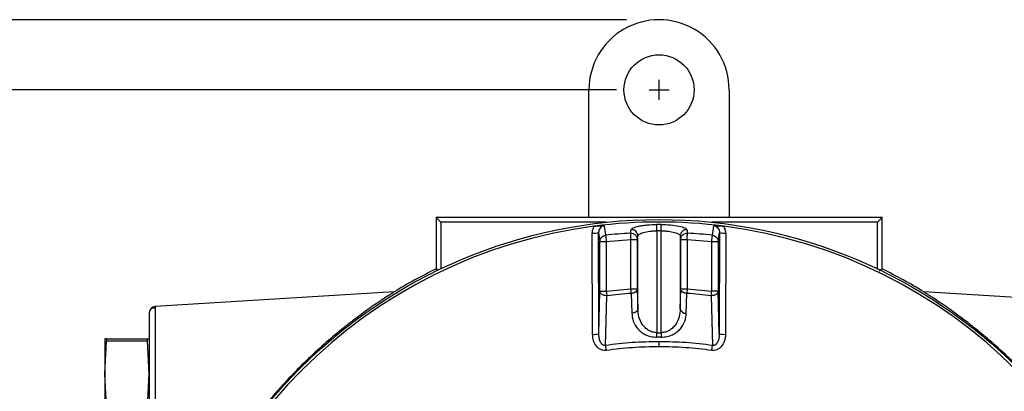
# Model space of a CAD drawing. Units: inches. Extents: x 53 to 100.6, y 3 to 34.1.
# Drawn here: x 57.7 to 63.7, y 16.4 to 18.7 of the extents above; entities that cross this region are included whole.
import ezdxf

# ---------------------------------------------------------------- set-up
doc = ezdxf.new("R2010")
doc.units = ezdxf.units.IN
doc.header["$MEASUREMENT"] = 0
doc.layers.add('TEXT', color=7, linetype='Continuous')
doc.styles.add('ROMANS', font='romans.shx', dxfattribs={"width": 0.75})
doc.dimstyles.new('DWYER_STANDARD', dxfattribs={"dimtxt": 0.1, "dimasz": 0.36, "dimexe": 0.078, "dimexo": 0.05, "dimgap": 0.05, "dimtad": 0, "dimtih": 1, "dimtoh": 1, "dimdec": 3, "dimrnd": 0.001, "dimzin": 4, "dimdsep": 46, "dimtxsty": 'ROMANS', "dimcen": 0.062, "dimclrd": 256, "dimclre": 256, "dimclrt": 256, "dimadec": 3, "dimazin": 1, "dimtfac": 1, "dimtdec": 3, "dimtofl": 0, "dimtmove": 0, "dimatfit": 1, "dimfxl": 0, "dimtolj": 1, "dimtzin": 0, "dimarcsym": 0})

# ---------------------------------------------------------------- blocks, each defined once
blk = doc.blocks.new('*D278')
at = {"layer": 'DEFPOINTS', "color": 0}
for p in [(61.5389, 18.296), (56.9794, 12.3905), (58.1294, 12.3905)]:
    blk.add_point(p, dxfattribs=at)
at = {"layer": 'TEXT', "lineweight": -2}
for p, q in [((61.3389, 18.296), (56.9014, 18.296)), ((56.9794, 17.936), (56.9794, 15.7307)), ((56.9794, 12.7505), (56.9794, 14.9557)), ((57.9294, 12.3905), (56.9014, 12.3905))]:
    blk.add_line(p, q, dxfattribs=at)
at = {"layer": 'TEXT'}
for points in [[(57.0394, 17.936), (56.9194, 17.936), (56.9794, 18.296)], [(56.9194, 12.7505), (57.0394, 12.7505), (56.9794, 12.3905)]]:
    blk.add_solid(points, dxfattribs=at)
at = {"layer": 'TEXT', "insert": (56.9794, 15.3432), "char_height": 0.2, "attachment_point": 5, "style": 'ROMANS'}
blk.add_mtext('\\A1;5-29/32\\P[150]', dxfattribs=at)
blk = doc.blocks.new('*D279')
at = {"layer": 'DEFPOINTS', "color": 0}
for p in [(61.6009, 18.7291), (55.8045, 10.8155), (59.7045, 10.8155)]:
    blk.add_point(p, dxfattribs=at)
at = {"layer": 'TEXT', "lineweight": -2}
for p, q in [((61.4009, 18.7291), (55.7265, 18.7291)), ((55.8045, 18.3691), (55.8045, 15.1598)), ((55.8045, 11.1755), (55.8045, 14.3848)), ((59.5045, 10.8155), (55.7265, 10.8155))]:
    blk.add_line(p, q, dxfattribs=at)
at = {"layer": 'TEXT'}
for points in [[(55.8645, 18.3691), (55.7445, 18.3691), (55.8045, 18.7291)], [(55.7445, 11.1755), (55.8645, 11.1755), (55.8045, 10.8155)]]:
    blk.add_solid(points, dxfattribs=at)
at = {"layer": 'TEXT', "insert": (55.8045, 14.7723), "char_height": 0.2, "attachment_point": 5, "style": 'ROMANS'}
blk.add_mtext('\\A1;7-29/32\\P[201]', dxfattribs=at)

msp = doc.modelspace()

# ---------------------------------------------------------------- linework, layer by layer
at = {"layer": 'TEXT'}
for p, q in [((61.6009, 18.234), (61.6009, 18.358)), ((61.5389, 18.296), (61.6629, 18.296))]:
    msp.add_line(p, q, dxfattribs=at)
at = {"layer": 'TEXT', "color": 7, "linetype": 'Continuous', "lineweight": 25}
for p, q in [((61.1678, 17.5084), (61.1678, 18.296)), ((62.034, 18.296), (62.034, 17.5084)), ((60.2522, 17.4792), (60.2229, 17.5084)), ((61.6009, 17.5084), (60.2229, 17.5084)), ((60.2229, 17.5084), (60.2229, 17.191)), ((60.2522, 17.4792), (60.2522, 17.1917)), ((61.2737, 17.4792), (60.2522, 17.4792)), ((62.9789, 17.5084), (61.6009, 17.5084)), ((62.9497, 17.4792), (61.9281, 17.4792)), ((62.9497, 17.4792), (62.9789, 17.5084)), ((62.9497, 17.1917), (62.9497, 17.4792)), ((62.9789, 17.191), (62.9789, 17.5084)), ((61.1901, 16.7879), (61.1886, 17.4121)), ((61.2275, 17.4155), (61.2357, 17.3608)), ((61.2289, 16.7913), (61.2275, 17.4155)), ((61.2622, 17.4572), (61.2709, 17.3993)), ((61.4252, 17.4122), (61.4284, 17.4339)), ((61.588, 17.427), (61.588, 16.7978)), ((61.6138, 17.427), (61.588, 17.427)), ((61.6138, 16.7978), (61.6138, 17.427)), ((61.7734, 17.4339), (61.7767, 17.4122)), ((61.9309, 17.3993), (61.9396, 17.4572)), ((61.9661, 17.3608), (61.9743, 17.4155)), ((61.9743, 17.4155), (61.9729, 16.7913)), ((62.0132, 17.4121), (62.0117, 16.7879)), ((61.2357, 17.3608), (61.2751, 17.3608)), ((61.2357, 17.0538), (61.2357, 17.3608)), ((61.2751, 17.3608), (61.4274, 17.3734)), ((61.2751, 17.3608), (61.2751, 17.0538)), ((61.4274, 17.3734), (61.4667, 17.3734)), ((61.4274, 17.0679), (61.4274, 17.3734)), ((61.4667, 17.3734), (61.4699, 17.3952)), ((61.4667, 17.3734), (61.4667, 17.0679)), ((61.4699, 16.9456), (61.4699, 17.3952)), ((61.7319, 17.3952), (61.7351, 17.3734)), ((61.7319, 17.3952), (61.7319, 16.9456)), ((61.7351, 17.3734), (61.7744, 17.3734)), ((61.7351, 17.0679), (61.7351, 17.3734)), ((61.7744, 17.3734), (61.7744, 17.0679)), ((61.7744, 17.3734), (61.9267, 17.3608)), ((61.9267, 17.3608), (61.9661, 17.3608)), ((61.9267, 17.0538), (61.9267, 17.3608)), ((61.9661, 17.3608), (61.9661, 17.0538)), ((60.2368, 17.1823), (60.2229, 17.191)), ((62.9619, 17.1804), (62.9789, 17.191)), ((59.9642, 17.0498), (58.4882, 16.9595)), ((61.2289, 16.7913), (61.2357, 17.0538)), ((61.2357, 17.0538), (61.2751, 17.0538)), ((61.2751, 17.0538), (61.4274, 17.0679)), ((61.4274, 17.0679), (61.4667, 17.0679)), ((61.4292, 17.0401), (61.4324, 16.9178)), ((61.4667, 17.0679), (61.4699, 16.9456)), ((61.7319, 16.9456), (61.7351, 17.0679)), ((61.7351, 17.0679), (61.7744, 17.0679)), ((61.7694, 16.9178), (61.7726, 17.0401)), ((61.7744, 17.0679), (61.9267, 17.0538)), ((61.9661, 17.0538), (61.9267, 17.0538)), ((61.9729, 16.7913), (61.9661, 17.0538)), ((64.7135, 16.9595), (63.2376, 17.0498)), ((61.271, 16.7192), (61.2784, 17.0262)), ((61.9234, 17.0262), (61.9308, 16.7192)), ((58.4883, 16.9595), (58.4883, 16.3273)), ((61.5882, 16.77), (61.588, 16.7978)), ((61.588, 16.7978), (61.6138, 16.7978)), ((61.6138, 16.7978), (61.6137, 16.77)), ((58.1861, 16.7604), (58.1757, 16.7604)), ((58.1757, 16.7604), (58.1757, 16.5439)), ((58.1757, 16.5439), (58.1861, 16.7463)), ((58.1861, 16.7604), (58.1861, 16.7463)), ((58.1861, 16.7604), (58.4409, 16.7604)), ((58.4409, 16.7463), (58.1861, 16.7463)), ((58.4409, 16.7463), (58.4409, 16.7604)), ((58.4409, 16.7604), (58.4513, 16.7604)), ((58.4513, 16.5439), (58.4409, 16.7463)), ((61.6009, 16.7109), (61.6009, 16.7422)), ((58.1757, 16.5439), (58.1757, 16.1108)), ((58.1861, 16.3414), (58.1757, 16.5439)), ((58.4409, 16.3414), (58.4513, 16.5439))]:
    msp.add_line(p, q, dxfattribs=at)
at = {"layer": 'TEXT', "color": 7, "linetype": 'Continuous', "lineweight": 25, "flags": 128}
for points in [[(61.588, 17.427), (61.588, 17.4338), (61.588, 17.4405), (61.5879, 17.4467), (61.5879, 17.4523), (61.5879, 17.4572), (61.5879, 17.4611), (61.5879, 17.464), (61.5878, 17.4658)], [(61.6138, 17.427), (61.6138, 17.4338), (61.6139, 17.4405), (61.6139, 17.4467), (61.6139, 17.4523), (61.6139, 17.4572), (61.6139, 17.4611), (61.614, 17.464), (61.614, 17.4658)]]:
    msp.add_lwpolyline(points, dxfattribs=at)
at = {"layer": 'TEXT', "color": 7, "linetype": 'Continuous', "lineweight": 25}
for centre, radius in [((61.6009, 18.296), 0.2165), ((61.6009, 14.3588), 3.1375)]:
    msp.add_circle(centre, radius, dxfattribs=at)
for centre, radius, start, end in [((61.6009, 18.296), 0.4331, 0.00019, 180.00019), ((61.6009, 14.3588), 3.122, 82.63162, 97.36838), ((61.6009, 14.3588), 3.107, 89.7592, 90.2408), ((61.6009, 14.3588), 3.122, 97.36838, 172.63162), ((61.1976, 17.5338), 0.122, 265.79101, 284.20078), ((61.6009, 14.3588), 3.0584, 93.29434, 96.1944), ((61.4306, 17.3947), 0.0393, 0.77642, 93.24494), ((61.6009, 14.3588), 3.0584, 83.8056, 86.70566), ((62.0042, 17.5338), 0.122, 255.79916, 274.20902), ((61.6009, 14.3588), 3.122, 7.36838, 82.63162), ((61.6009, 14.3588), 3.1496, 115.94448, 121.30875), ((61.6009, 14.3588), 3.1496, 58.69125, 64.05552), ((61.6009, 14.3588), 2.6868, 93.66494, 96.89355), ((61.6009, 14.3588), 2.6868, 83.10645, 86.33506), ((58.4907, 16.9202), 0.0394, 93.5, 180), ((61.7664, 16.953), 0.0353, 192.148, 274.83287), ((61.1991, 16.9097), 0.1222, 265.81803, 284.15284), ((62.0028, 16.9097), 0.1222, 255.84711, 274.18202), ((61.6009, 14.3588), 2.4112, 89.69708, 90.30292)]:
    msp.add_arc(centre, radius, start, end, dxfattribs=at)
for points, knots in [([(61.4284, 17.4339), (61.4313, 17.4377), (61.4369, 17.4451), (61.4683, 17.4542), (61.5009, 17.4599), (61.5376, 17.4644), (61.5681, 17.4652), (61.5878, 17.4658)], [0, 0, 0, 0, 0.251039, 0.500267, 0.630552, 0.760717, 1, 1, 1, 1]), ([(61.614, 17.4658), (61.6337, 17.4652), (61.674, 17.464), (61.7267, 17.4562), (61.7645, 17.4453), (61.7705, 17.4377), (61.7734, 17.4339)], [0, 0, 0, 0, 0.23928, 0.489279, 0.748461, 1, 1, 1, 1]), ([(61.1886, 17.4121), (61.1891, 17.4197), (61.1901, 17.4348), (61.197, 17.4483), (61.2005, 17.4551)], [0, 0, 0, 0, 0.499522, 1, 1, 1, 1]), ([(61.2005, 17.4551), (61.206, 17.4557), (61.2173, 17.457), (61.2394, 17.4581), (61.253, 17.4576), (61.2622, 17.4572)], [0, 0, 0, 0, 0.237177, 0.485786, 1, 1, 1, 1]), ([(61.2622, 17.4572), (61.2598, 17.4568), (61.2549, 17.456), (61.2458, 17.4519), (61.2362, 17.4437), (61.2288, 17.4304), (61.2279, 17.4205), (61.2275, 17.4155)], [0, 0, 0, 0, 0.121359, 0.243301, 0.489583, 0.742114, 1, 1, 1, 1]), ([(61.2357, 17.3608), (61.2362, 17.3654), (61.2369, 17.3721), (61.24, 17.3784), (61.2425, 17.3826), (61.2471, 17.3887), (61.2569, 17.3964), (61.2664, 17.3984), (61.2709, 17.3993)], [0, 0, 0, 0, 0.241196, 0.356183, 0.369763, 0.500604, 0.758803, 1, 1, 1, 1]), ([(61.2709, 17.3993), (61.271, 17.3982), (61.2713, 17.3957), (61.2723, 17.3865), (61.2736, 17.3743), (61.2746, 17.3652), (61.2751, 17.3608)], [0, 0, 0, 0, 0.242226, 0.500003, 0.757776, 1, 1, 1, 1]), ([(61.4252, 17.4122), (61.4303, 17.4119), (61.4382, 17.4114), (61.4478, 17.4068), (61.4546, 17.4018), (61.46, 17.3955), (61.4653, 17.3862), (61.4662, 17.3785), (61.4667, 17.3734)], [0, 0, 0, 0, 0.238736, 0.367903, 0.50001, 0.632118, 0.761281, 1, 1, 1, 1]), ([(61.4274, 17.3734), (61.4273, 17.3756), (61.4271, 17.3778), (61.427, 17.3799), (61.427, 17.38), (61.427, 17.3801), (61.427, 17.3807), (61.4268, 17.3829), (61.4265, 17.3894), (61.4259, 17.3992), (61.4254, 17.4085), (61.4252, 17.4109), (61.4252, 17.4122)], [0, 0, 0, 0, 0.118641, 0.118913, 0.119414, 0.121118, 0.12733, 0.150944, 0.242953, 0.50048, 0.758005, 1, 1, 1, 1]), ([(61.4699, 17.3952), (61.4705, 17.397), (61.4716, 17.4002), (61.4758, 17.4037), (61.484, 17.4092), (61.5025, 17.417), (61.5357, 17.4236), (61.5651, 17.4265), (61.5804, 17.4268), (61.588, 17.427)], [0, 0, 0, 0, 0.126586, 0.214675, 0.240091, 0.503287, 0.751774, 0.877498, 1, 1, 1, 1]), ([(61.6138, 17.427), (61.6214, 17.4268), (61.6367, 17.4265), (61.6661, 17.4236), (61.6986, 17.4171), (61.7165, 17.4098), (61.7253, 17.4043), (61.7301, 17.4005), (61.7313, 17.397), (61.7319, 17.3952)], [0, 0, 0, 0, 0.122476, 0.248183, 0.496628, 0.74704, 0.760025, 0.873434, 1, 1, 1, 1]), ([(61.7734, 17.4339), (61.7683, 17.4336), (61.7604, 17.4332), (61.7507, 17.4285), (61.744, 17.4235), (61.7386, 17.4172), (61.7333, 17.408), (61.7324, 17.4002), (61.7319, 17.3952)], [0, 0, 0, 0, 0.238748, 0.367903, 0.499999, 0.632095, 0.761251, 1, 1, 1, 1]), ([(61.7351, 17.3734), (61.7357, 17.3785), (61.7365, 17.3862), (61.7418, 17.3955), (61.7472, 17.4018), (61.754, 17.4068), (61.7636, 17.4114), (61.7715, 17.4119), (61.7767, 17.4122)], [0, 0, 0, 0, 0.238724, 0.367888, 0.499999, 0.63211, 0.761276, 1, 1, 1, 1]), ([(61.7744, 17.3734), (61.7747, 17.3779), (61.7752, 17.387), (61.7759, 17.3992), (61.7764, 17.4085), (61.7766, 17.4109), (61.7767, 17.4122)], [0, 0, 0, 0, 0.242227, 0.500001, 0.757773, 1, 1, 1, 1]), ([(61.9267, 17.3608), (61.9272, 17.3652), (61.9282, 17.3743), (61.9295, 17.3865), (61.9305, 17.3957), (61.9308, 17.3982), (61.9309, 17.3993)], [0, 0, 0, 0, 0.242224, 0.499995, 0.757772, 1, 1, 1, 1]), ([(61.9309, 17.3993), (61.9355, 17.3984), (61.9449, 17.3964), (61.9549, 17.3886), (61.9597, 17.382), (61.9621, 17.3777), (61.965, 17.3716), (61.9656, 17.3654), (61.9661, 17.3608)], [0, 0, 0, 0, 0.241197, 0.499396, 0.644995, 0.671386, 0.758804, 1, 1, 1, 1]), ([(61.9396, 17.4572), (61.949, 17.4576), (61.9627, 17.4582), (61.985, 17.457), (61.9959, 17.4557), (62.0013, 17.4551)], [0, 0, 0, 0, 0.5289948, 0.7678857, 1, 1, 1, 1]), ([(61.9396, 17.4572), (61.942, 17.4568), (61.9469, 17.456), (61.956, 17.4519), (61.9656, 17.4437), (61.973, 17.4304), (61.9739, 17.4205), (61.9743, 17.4155)], [0, 0, 0, 0, 0.12136, 0.243301, 0.489583, 0.742114, 1, 1, 1, 1]), ([(62.0132, 17.4121), (62.0127, 17.4197), (62.0117, 17.4348), (62.0048, 17.4483), (62.0013, 17.4551)], [0, 0, 0, 0, 0.499522, 1, 1, 1, 1]), ([(59.9642, 17.0498), (59.9647, 17.0498), (59.9625, 17.0482), (59.9532, 17.042), (59.9459, 17.0373), (59.9279, 17.0256), (59.9171, 17.0186), (59.8928, 17.0026), (59.8792, 16.9935), (59.8363, 16.9645), (59.8046, 16.9425), (59.7544, 16.906), (59.7371, 16.8933), (59.7022, 16.8669), (59.6845, 16.8533), (59.6312, 16.8112), (59.5951, 16.7816), (59.5226, 16.7192), (59.486, 16.6863), (59.4126, 16.617), (59.3764, 16.5813), (59.3053, 16.5075), (59.2704, 16.4695), (59.219, 16.4107), (59.202, 16.3908), (59.1683, 16.3504), (59.1516, 16.3297), (59.1024, 16.2677), (59.0711, 16.2261), (59.0264, 16.1637), (59.0119, 16.1429), (58.9906, 16.1116), (58.9837, 16.1012), (58.9698, 16.0805), (58.963, 16.0701), (58.9296, 16.0185), (58.9052, 15.9789), (58.8718, 15.9223), (58.8612, 15.9039), (58.8411, 15.8683), (58.8318, 15.8515), (58.8059, 15.8038), (58.7913, 15.7758), (58.7763, 15.7465), (58.7734, 15.7409), (58.7681, 15.7305), (58.7657, 15.7257), (58.7588, 15.7122), (58.755, 15.7046), (58.7488, 15.6923), (58.7463, 15.6876), (58.7429, 15.6812), (58.7419, 15.6797), (58.7416, 15.6797)], [0, 0, 0, 0, 0.03125, 0.03125, 0.0625, 0.0625, 0.09375, 0.09375, 0.125, 0.125, 0.1875, 0.1875, 0.21875, 0.21875, 0.25, 0.25, 0.3125, 0.3125, 0.375, 0.375, 0.4375, 0.4375, 0.5, 0.5, 0.53125, 0.53125, 0.5625, 0.5625, 0.625, 0.625, 0.65625, 0.65625, 0.671875, 0.671875, 0.6875, 0.6875, 0.75, 0.75, 0.78125, 0.78125, 0.8125, 0.8125, 0.875, 0.875, 0.890625, 0.890625, 0.90625, 0.90625, 0.9375, 0.9375, 0.96875, 0.96875, 1, 1, 1, 1]), ([(61.2784, 17.0262), (61.2733, 17.0263), (61.2653, 17.0266), (61.2554, 17.0299), (61.2485, 17.0334), (61.2429, 17.038), (61.2374, 17.0446), (61.2364, 17.0502), (61.2357, 17.0538)], [0, 0, 0, 0, 0.238518, 0.367756, 0.499999, 0.632243, 0.761482, 1, 1, 1, 1]), ([(61.2751, 17.0538), (61.2757, 17.0486), (61.277, 17.0383), (61.2779, 17.0302), (61.2784, 17.0262)], [0, 0, 0, 0, 0.500003, 1, 1, 1, 1]), ([(61.4292, 17.0401), (61.4289, 17.0442), (61.4284, 17.0523), (61.4277, 17.0627), (61.4274, 17.0679)], [0, 0, 0, 0, 0.499999, 1, 1, 1, 1]), ([(61.4667, 17.0679), (61.4661, 17.0645), (61.4649, 17.0575), (61.4562, 17.0484), (61.4437, 17.0419), (61.4339, 17.0407), (61.4292, 17.0401)], [0, 0, 0, 0, 0.240913, 0.499999, 0.759085, 1, 1, 1, 1]), ([(61.7726, 17.0401), (61.7679, 17.0407), (61.7581, 17.0419), (61.7456, 17.0484), (61.7369, 17.0575), (61.7357, 17.0645), (61.7351, 17.0679)], [0, 0, 0, 0, 0.240904, 0.499992, 0.759082, 1, 1, 1, 1]), ([(61.7744, 17.0679), (61.7741, 17.0627), (61.7734, 17.0523), (61.7729, 17.0442), (61.7726, 17.0401)], [0, 0, 0, 0, 0.500003, 1, 1, 1, 1]), ([(61.9234, 17.0262), (61.9239, 17.0302), (61.9248, 17.0383), (61.9261, 17.0486), (61.9267, 17.0538)], [0, 0, 0, 0, 0.499995, 1, 1, 1, 1]), ([(61.9661, 17.0538), (61.9654, 17.0502), (61.9641, 17.0433), (61.9578, 17.0369), (61.9518, 17.0327), (61.9464, 17.0299), (61.9365, 17.0266), (61.9286, 17.0263), (61.9234, 17.0262)], [0, 0, 0, 0, 0.238668, 0.453778, 0.499686, 0.632012, 0.761332, 1, 1, 1, 1]), ([(64.4602, 15.6797), (64.4597, 15.6796), (64.4563, 15.6859), (64.4485, 15.7012), (64.4468, 15.7046), (64.4429, 15.7122), (64.4408, 15.7164), (64.434, 15.7299), (64.4287, 15.7402), (64.4169, 15.7633), (64.4103, 15.7761), (64.3992, 15.7971), (64.3953, 15.8044), (64.3873, 15.8195), (64.3831, 15.8273), (64.3615, 15.8671), (64.3417, 15.9023), (64.2969, 15.9784), (64.2725, 16.0181), (64.2328, 16.0794), (64.219, 16.1002), (64.1905, 16.142), (64.1759, 16.163), (64.131, 16.2256), (64.0997, 16.2673), (64.0506, 16.3293), (64.0339, 16.3499), (64.0002, 16.3903), (63.9832, 16.4102), (63.9318, 16.4691), (63.8968, 16.5072), (63.8433, 16.5627), (63.8253, 16.581), (63.789, 16.6169), (63.7706, 16.6346), (63.7159, 16.6862), (63.6794, 16.719), (63.6069, 16.7815), (63.5708, 16.8111), (63.5172, 16.8534), (63.4994, 16.8671), (63.4645, 16.8934), (63.4474, 16.906), (63.414, 16.9303), (63.3977, 16.9419), (63.3662, 16.9639), (63.3509, 16.9744), (63.3223, 16.9937), (63.309, 17.0025), (63.2908, 17.0145), (63.2851, 17.0182), (63.2744, 17.0253), (63.2694, 17.0285), (63.2558, 17.0373), (63.2488, 17.0419), (63.2417, 17.0466), (63.24, 17.0478), (63.2378, 17.0494), (63.2373, 17.0498), (63.2376, 17.0498)], [0, 0, 0, 0, 0.0625, 0.0625, 0.078125, 0.078125, 0.09375, 0.09375, 0.125, 0.125, 0.15625, 0.15625, 0.171875, 0.171875, 0.1875, 0.1875, 0.25, 0.25, 0.3125, 0.3125, 0.34375, 0.34375, 0.375, 0.375, 0.4375, 0.4375, 0.46875, 0.46875, 0.5, 0.5, 0.5625, 0.5625, 0.59375, 0.59375, 0.625, 0.625, 0.6875, 0.6875, 0.75, 0.75, 0.78125, 0.78125, 0.8125, 0.8125, 0.84375, 0.84375, 0.875, 0.875, 0.90625, 0.90625, 0.921875, 0.921875, 0.9375, 0.9375, 0.96875, 0.96875, 0.984375, 0.984375, 1, 1, 1, 1]), ([(58.4513, 16.9202), (58.4513, 16.9202), (58.4513, 16.9048), (58.4513, 16.8454), (58.4513, 16.8015), (58.4513, 16.6917), (58.4513, 16.6259), (58.4513, 16.4825), (58.4513, 16.405), (58.4513, 16.2497), (58.4513, 16.1722), (58.4513, 16.0287), (58.4513, 15.963), (58.4513, 15.8532), (58.4513, 15.8093), (58.4513, 15.7499), (58.4513, 15.7345), (58.4513, 15.7345)], [0, 0, 0, 0, 0.125, 0.125, 0.25, 0.25, 0.375, 0.375, 0.5, 0.5, 0.625, 0.625, 0.75, 0.75, 0.875, 0.875, 1, 1, 1, 1]), ([(58.4883, 16.9474), (58.4809, 16.9495), (58.4663, 16.9536), (58.458, 16.9407), (58.4539, 16.9342)], [0, 0, 0, 0, 0.50293, 1, 1, 1, 1]), ([(61.4699, 16.9456), (61.4693, 16.9422), (61.4681, 16.9353), (61.4595, 16.9261), (61.447, 16.9196), (61.4371, 16.9184), (61.4324, 16.9178)], [0, 0, 0, 0, 0.240927, 0.499999, 0.759071, 1, 1, 1, 1]), ([(61.4324, 16.9178), (61.4344, 16.9012), (61.4383, 16.8677), (61.4614, 16.8287), (61.4897, 16.8016), (61.5171, 16.7847), (61.5505, 16.7723), (61.5756, 16.7708), (61.5882, 16.77)], [0, 0, 0, 0, 0.244473, 0.490661, 0.615667, 0.742112, 0.870412, 1, 1, 1, 1]), ([(61.588, 16.7978), (61.5787, 16.7986), (61.5594, 16.8002), (61.5344, 16.8123), (61.5134, 16.8293), (61.4917, 16.8565), (61.4743, 16.8959), (61.4714, 16.929), (61.4699, 16.9456)], [0, 0, 0, 0, 0.114221, 0.238805, 0.354292, 0.48743, 0.742042, 1, 1, 1, 1]), ([(61.6137, 16.77), (61.6262, 16.7708), (61.6513, 16.7723), (61.6847, 16.7847), (61.7121, 16.8016), (61.7404, 16.8287), (61.7635, 16.8677), (61.7674, 16.9012), (61.7694, 16.9178)], [0, 0, 0, 0, 0.129588, 0.257888, 0.384333, 0.509339, 0.755527, 1, 1, 1, 1]), ([(61.7319, 16.9456), (61.7304, 16.929), (61.7275, 16.8959), (61.7101, 16.8565), (61.6884, 16.8293), (61.6674, 16.8123), (61.6424, 16.8002), (61.6231, 16.7986), (61.6138, 16.7978)], [0, 0, 0, 0, 0.2579579, 0.5125696, 0.6457003, 0.7611947, 0.8857755, 1, 1, 1, 1]), ([(61.271, 16.7192), (61.2693, 16.719), (61.266, 16.7185), (61.2609, 16.7193), (61.256, 16.7212), (61.25, 16.7252), (61.2436, 16.7323), (61.2359, 16.7462), (61.23, 16.7662), (61.2293, 16.7828), (61.2289, 16.7913)], [0, 0, 0, 0, 0.0532232, 0.10634, 0.1605567, 0.2167117, 0.3350842, 0.4609861, 0.7256625, 1, 1, 1, 1]), ([(61.9729, 16.7913), (61.9725, 16.7828), (61.9718, 16.7662), (61.9659, 16.7462), (61.9582, 16.7323), (61.9518, 16.7252), (61.9458, 16.7212), (61.9409, 16.7193), (61.9358, 16.7185), (61.9325, 16.719), (61.9308, 16.7192)], [0, 0, 0, 0, 0.274337, 0.539014, 0.664916, 0.783288, 0.839443, 0.89366, 0.946776, 1, 1, 1, 1]), ([(61.2753, 16.6883), (61.2701, 16.688), (61.2596, 16.6874), (61.2438, 16.6916), (61.2287, 16.6999), (61.2103, 16.7173), (61.1939, 16.7473), (61.1914, 16.7743), (61.1901, 16.7879)], [0, 0, 0, 0, 0.105804, 0.211104, 0.32842, 0.452254, 0.723388, 1, 1, 1, 1]), ([(61.6009, 16.7422), (61.5457, 16.7412), (61.4353, 16.7393), (61.3258, 16.7259), (61.271, 16.7192)], [0, 0, 0, 0, 0.5, 1, 1, 1, 1]), ([(61.9308, 16.7192), (61.876, 16.7259), (61.7665, 16.7393), (61.6561, 16.7412), (61.6009, 16.7422)], [0, 0, 0, 0, 0.5, 1, 1, 1, 1]), ([(62.0117, 16.7879), (62.0104, 16.7743), (62.0079, 16.7473), (61.9915, 16.7173), (61.9731, 16.6999), (61.958, 16.6916), (61.9422, 16.6874), (61.9317, 16.688), (61.9265, 16.6883)], [0, 0, 0, 0, 0.276612, 0.547746, 0.671629, 0.788897, 0.894219, 1, 1, 1, 1]), ([(61.2753, 16.6883), (61.2749, 16.6911), (61.2741, 16.6968), (61.273, 16.7051), (61.2719, 16.7129), (61.2713, 16.7171), (61.271, 16.7192)], [0, 0, 0, 0, 0.247002, 0.5, 0.753, 1, 1, 1, 1]), ([(61.6009, 16.7109), (61.5464, 16.71), (61.4375, 16.7081), (61.3294, 16.6949), (61.2753, 16.6883)], [0, 0, 0, 0, 0.5, 1, 1, 1, 1]), ([(61.9265, 16.6883), (61.8724, 16.6949), (61.7643, 16.7081), (61.6554, 16.71), (61.6009, 16.7109)], [0, 0, 0, 0, 0.5, 1, 1, 1, 1]), ([(61.9265, 16.6883), (61.9269, 16.6911), (61.9277, 16.6968), (61.9288, 16.7051), (61.9299, 16.7129), (61.9305, 16.7171), (61.9308, 16.7192)], [0, 0, 0, 0, 0.247, 0.5, 0.753001, 1, 1, 1, 1])]:
    msp.add_open_spline(points, degree=3, knots=knots, dxfattribs=at)

# ---------------------------------------------------------------- dimensions: what is measured, and where the dimension line sits
at = {"layer": 'TEXT'}
for base, p1, p2, text, picture, middle in [((55.8045, 10.8155), (61.6009, 18.7291), (59.7045, 10.8155), '7-29/32\\P[201]', '*D279', (55.8045, 14.7723)), ((56.9794, 12.3905), (61.5389, 18.296), (58.1294, 12.3905), '5-29/32\\P[150]', '*D278', (56.9794, 15.3432))]:
    dim = msp.add_linear_dim(base=base, p1=p1, p2=p2, angle=90, text=text, dimstyle='DWYER_STANDARD', override={"dimtxt": 0.2, "dimasz": 0.36, "dimexo": 0.2}, dxfattribs=at)
    dim.commit()
    dim.dimension.update_dxf_attribs({"geometry": picture, "text_midpoint": middle})

doc.saveas('drawing.dxf')
